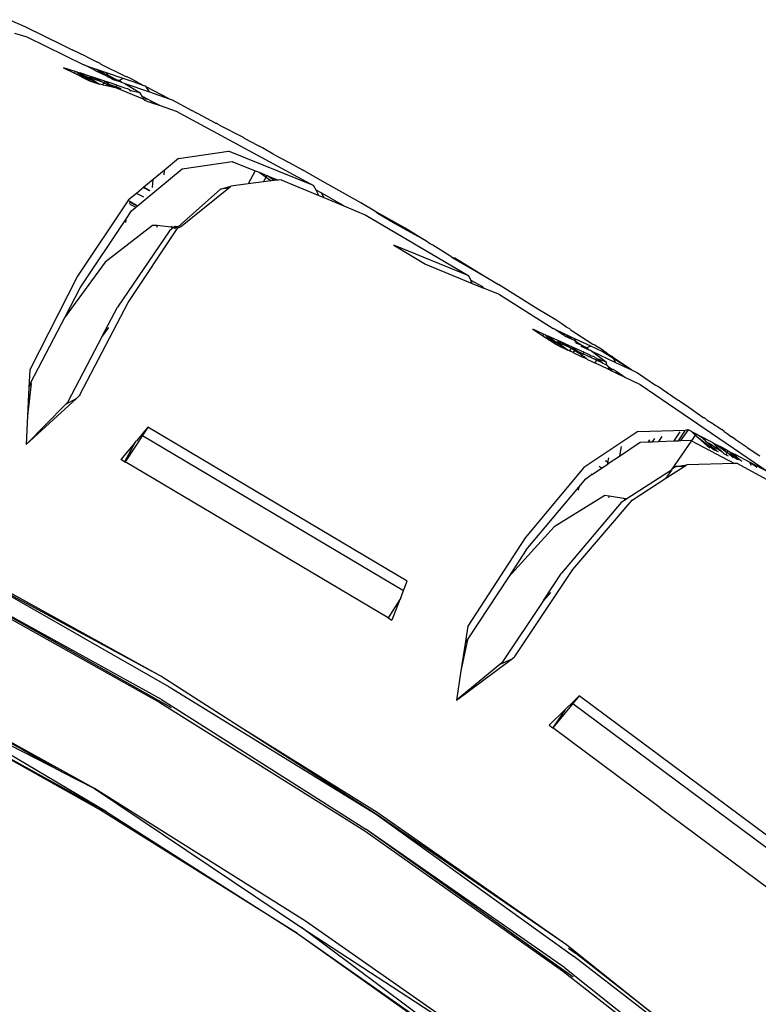
# Model space of a CAD drawing. Units: millimetres. Extents: x 695 to 9337, y -606 to 3466.
# Drawn here: x 4437 to 4483, y -55 to 6 of the extents above; entities that cross this region are included whole.
import ezdxf

# ---------------------------------------------------------------- set-up
doc = ezdxf.new("R2010")
doc.units = ezdxf.units.MM
doc.layers.add('Edges', color=7, linetype='Continuous')

# ---------------------------------------------------------------- blocks, each defined once
blk = doc.blocks.new('Innova+facelift ls')
at = {"layer": 'Edges'}
for p, q in [((1422.258, 356.226), (1423.199, 355.801)), ((1423.199, 355.801), (1425.557, 354.637)), ((1422.556, 355.406), (1423.322, 355.181)), ((1423.322, 355.181), (1426.819, 353.453)), ((1425.557, 354.637), (1426.104, 354.373)), ((1426.907, 353.998), (1426.104, 354.373)), ((1426.907, 353.998), (1427.657, 353.615)), ((1426.873, 353.434), (1426.819, 353.453)), ((1427.409, 353.161), (1426.873, 353.434)), ((1426.873, 353.434), (1427.549, 353.2)), ((1427.819, 353.547), (1427.657, 353.615)), ((1427.846, 353.506), (1427.819, 353.547)), ((1427.846, 353.506), (1429.348, 352.765)), ((1425.557, 353.282), (1426.232, 352.944)), ((1426.272, 353.05), (1425.557, 353.282)), ((1426.272, 353.05), (1426.232, 352.944)), ((1426.232, 352.944), (1427.075, 352.521)), ((1426.418, 353.002), (1426.272, 353.05)), ((1426.418, 353.002), (1426.558, 352.956)), ((1426.428, 352.947), (1426.418, 353.002)), ((1426.457, 352.928), (1426.428, 352.947)), ((1427.075, 352.521), (1426.457, 352.928)), ((1426.741, 352.839), (1426.457, 352.928)), ((1426.741, 352.839), (1426.558, 352.956)), ((1427.341, 352.701), (1426.558, 352.956)), ((1426.741, 352.839), (1427.135, 352.675)), ((1427.107, 352.604), (1426.741, 352.839)), ((1427.409, 353.161), (1427.551, 353.091)), ((1428.053, 352.928), (1427.549, 353.2)), ((1428.197, 352.976), (1427.549, 353.2)), ((1427.551, 353.091), (1428.053, 352.928)), ((1427.551, 353.091), (1428.237, 352.752)), ((1428.053, 352.928), (1428.091, 352.91)), ((1428.091, 352.91), (1428.283, 352.845)), ((1428.283, 352.845), (1428.197, 352.976)), ((1429.226, 352.619), (1428.197, 352.976)), ((1428.237, 352.752), (1428.283, 352.845)), ((1428.283, 352.845), (1428.49, 352.711)), ((1427.075, 352.521), (1427.107, 352.604)), ((1427.075, 352.521), (1427.13, 352.494)), ((1427.107, 352.604), (1427.135, 352.675)), ((1427.161, 352.57), (1427.107, 352.604)), ((1427.166, 352.476), (1427.13, 352.494)), ((1427.135, 352.675), (1427.341, 352.701)), ((1427.967, 352.387), (1427.135, 352.675)), ((1427.135, 352.675), (1427.769, 352.275)), ((1427.161, 352.57), (1427.166, 352.476)), ((1427.769, 352.275), (1427.161, 352.57)), ((1427.166, 352.476), (1427.226, 352.445)), ((1427.226, 352.445), (1427.769, 352.275)), ((1427.374, 352.691), (1427.341, 352.701)), ((1427.967, 352.387), (1427.374, 352.691)), ((1428.107, 352.452), (1427.374, 352.691)), ((1427.979, 352.23), (1427.769, 352.275)), ((1428.051, 352.355), (1427.967, 352.387)), ((1427.979, 352.23), (1428.051, 352.355)), ((1427.979, 352.23), (1428.212, 352.181)), ((1428.051, 352.355), (1428.107, 352.452)), ((1428.051, 352.355), (1428.25, 352.257)), ((1428.107, 352.452), (1428.288, 352.333)), ((1428.313, 352.385), (1428.107, 352.452)), ((1428.25, 352.257), (1428.212, 352.181)), ((1428.212, 352.181), (1428.48, 352.125)), ((1428.237, 352.752), (1428.302, 352.721)), ((1428.288, 352.333), (1428.25, 352.257)), ((1428.25, 352.257), (1428.48, 352.125)), ((1428.469, 352.214), (1428.25, 352.257)), ((1428.313, 352.385), (1428.288, 352.333)), ((1428.288, 352.333), (1428.469, 352.214)), ((1428.793, 352.556), (1428.302, 352.721)), ((1428.302, 352.721), (1428.619, 352.564)), ((1428.836, 352.214), (1428.313, 352.385)), ((1428.469, 352.214), (1428.662, 352.086)), ((1428.782, 352.105), (1428.469, 352.214)), ((1428.49, 352.711), (1428.793, 352.556)), ((1428.619, 352.564), (1428.953, 352.448)), ((1428.836, 352.214), (1428.782, 352.105)), ((1428.793, 352.556), (1428.976, 352.495)), ((1428.836, 352.214), (1429.206, 352.094)), ((1428.976, 352.495), (1428.953, 352.448)), ((1428.953, 352.448), (1429.114, 352.392)), ((1429.226, 352.619), (1428.976, 352.495)), ((1429.114, 352.392), (1428.976, 352.495)), ((1429.114, 352.392), (1429.335, 352.315)), ((1429.959, 352.366), (1429.226, 352.619)), ((1429.335, 352.315), (1430.839, 351.792)), ((1429.335, 352.315), (1430.273, 351.747)), ((1429.348, 352.765), (1429.449, 352.73)), ((1429.476, 352.712), (1429.449, 352.73)), ((1429.712, 352.598), (1429.476, 352.712)), ((1429.988, 352.448), (1429.712, 352.598)), ((1429.995, 352.348), (1429.959, 352.366)), ((1430.162, 352.362), (1429.988, 352.448)), ((1430.51, 352.175), (1429.995, 352.348)), ((1430.162, 352.362), (1430.51, 352.175)), ((1430.615, 352.139), (1430.51, 352.175)), ((1428.48, 352.125), (1428.662, 352.086)), ((1428.662, 352.086), (1428.762, 352.065)), ((1428.782, 352.105), (1428.762, 352.065)), ((1428.762, 352.065), (1430.486, 351.358)), ((1429.11, 351.992), (1428.782, 352.105)), ((1429.206, 352.094), (1429.301, 352.047)), ((1429.301, 352.047), (1429.397, 352.032)), ((1429.397, 352.032), (1429.507, 351.996)), ((1429.523, 351.97), (1429.507, 351.996)), ((1429.63, 351.932), (1429.523, 351.97)), ((1429.634, 351.881), (1429.63, 351.932)), ((1429.634, 351.881), (1429.682, 351.871)), ((1429.696, 351.899), (1429.682, 351.871)), ((1430.273, 351.747), (1429.682, 351.871)), ((1430.41, 351.495), (1430.273, 351.747)), ((1430.633, 352.111), (1430.615, 352.139)), ((1430.839, 351.792), (1430.633, 352.111)), ((1432.055, 351.368), (1430.633, 352.111)), ((1430.839, 351.792), (1432.055, 351.368)), ((1430.518, 351.472), (1430.41, 351.495)), ((1430.486, 351.358), (1430.41, 351.495)), ((1430.486, 351.358), (1430.676, 351.363)), ((1430.518, 351.299), (1430.486, 351.358)), ((1430.676, 351.363), (1430.501, 351.329)), ((1430.518, 351.472), (1430.676, 351.363)), ((1430.518, 351.299), (1430.93, 351.154)), ((1430.676, 351.363), (1430.726, 351.365)), ((1430.763, 351.32), (1430.726, 351.365)), ((1430.815, 351.319), (1430.763, 351.32)), ((1430.815, 351.319), (1430.972, 351.237)), ((1430.93, 351.154), (1430.972, 351.237)), ((1430.93, 351.154), (1431.501, 350.953)), ((1430.972, 351.237), (1431.501, 350.953)), ((1432.055, 351.368), (1432.237, 351.305)), ((1432.237, 351.305), (1433.433, 350.664)), ((1431.501, 350.953), (1432.482, 350.609)), ((1432.482, 350.609), (1440.905, 346.064)), ((1433.56, 350.601), (1433.433, 350.664)), ((1433.592, 350.578), (1433.56, 350.601)), ((1433.705, 350.52), (1433.592, 350.578)), ((1433.836, 350.448), (1433.705, 350.52)), ((1434.894, 349.88), (1433.836, 350.448)), ((1434.894, 349.88), (1434.98, 349.868)), ((1434.98, 349.868), (1434.986, 349.832)), ((1435.141, 349.75), (1434.986, 349.832)), ((1435.141, 349.75), (1436.584, 349.009)), ((1436.559, 349.008), (1436.584, 349.009)), ((1436.584, 349.009), (1436.653, 348.959)), ((1436.653, 348.959), (1437.478, 348.527)), ((1432.631, 347.72), (1435.69, 348.163)), ((1440.905, 346.064), (1435.69, 348.163)), ((1437.478, 348.527), (1437.6, 348.457)), ((1437.732, 348.388), (1437.6, 348.457)), ((1437.767, 348.362), (1437.732, 348.388)), ((1438.436, 347.98), (1437.767, 348.362)), ((1438.52, 347.935), (1438.436, 347.98)), ((1432.631, 347.72), (1431.742, 346.981)), ((1432.841, 347.082), (1435.918, 347.528)), ((1435.918, 347.528), (1435.964, 347.51)), ((1435.964, 347.51), (1435.945, 347.475)), ((1435.964, 347.51), (1437.324, 346.96)), ((1438.52, 347.935), (1439.336, 347.513)), ((1439.308, 347.513), (1439.336, 347.513)), ((1439.336, 347.513), (1439.413, 347.456)), ((1439.413, 347.456), (1440.222, 347.022)), ((1429.747, 344.503), (1432.841, 347.082)), ((1431.742, 346.981), (1431.071, 346.424)), ((1431.742, 346.981), (1431.72, 346.703)), ((1437.324, 346.96), (1436.888, 346.148)), ((1437.324, 346.96), (1437.564, 346.863)), ((1437.564, 346.863), (1437.992, 346.559)), ((1437.564, 346.863), (1438.05, 346.666)), ((1441.298, 346.393), (1440.222, 347.022)), ((1431.071, 346.424), (1430.496, 345.946)), ((1431.032, 345.936), (1431.071, 346.424)), ((1436.888, 346.148), (1435.839, 346.013)), ((1437.836, 346.27), (1436.888, 346.148)), ((1437.836, 346.27), (1437.992, 346.559)), ((1438.312, 346.331), (1437.836, 346.27)), ((1437.992, 346.559), (1438.05, 346.666)), ((1437.992, 346.559), (1438.312, 346.331)), ((1438.05, 346.666), (1438.086, 346.652)), ((1438.488, 346.354), (1438.086, 346.652)), ((1438.086, 346.652), (1438.743, 346.386)), ((1438.488, 346.354), (1438.312, 346.331)), ((1438.743, 346.386), (1438.488, 346.354)), ((1438.916, 346.409), (1438.743, 346.386)), ((1438.916, 346.409), (1441.239, 345.442)), ((1443.816, 344.996), (1441.298, 346.393)), ((1430.039, 345.566), (1429.563, 345.171)), ((1430.474, 345.928), (1430.039, 345.566)), ((1430.488, 345.33), (1430.039, 345.566)), ((1430.496, 345.946), (1430.474, 345.928)), ((1430.845, 345.728), (1430.474, 345.928)), ((1430.474, 345.928), (1430.862, 345.747)), ((1430.496, 345.946), (1430.862, 345.747)), ((1435.19, 345.829), (1432.606, 343.523)), ((1432.741, 343.516), (1435.696, 345.898)), ((1435.19, 345.829), (1435.839, 346.013)), ((1435.696, 345.898), (1435.19, 345.829)), ((1435.696, 345.898), (1435.839, 346.013)), ((1441.064, 345.769), (1440.905, 346.064)), ((1441.239, 345.442), (1441.064, 345.769)), ((1441.406, 345.575), (1441.064, 345.769)), ((1441.539, 345.316), (1441.406, 345.575)), ((1442.775, 344.802), (1441.406, 345.575)), ((1429.563, 345.171), (1426.434, 340.5)), ((1430.045, 344.836), (1429.587, 345.086)), ((1429.593, 345.061), (1430.045, 344.836)), ((1429.634, 344.914), (1429.623, 344.955)), ((1441.239, 345.442), (1441.539, 345.316)), ((1441.539, 345.316), (1442.775, 344.802)), ((1444.667, 344.484), (1443.816, 344.996)), ((1429.383, 343.959), (1429.747, 344.503)), ((1429.634, 344.914), (1429.967, 344.748)), ((1442.775, 344.802), (1444.122, 344.241)), ((1446.524, 343.428), (1444.667, 344.484)), ((1444.863, 344.31), (1444.667, 344.484)), ((1426.583, 339.782), (1429.383, 343.959)), ((1429.383, 343.959), (1429.375, 343.779)), ((1444.122, 344.241), (1450.433, 340.512)), ((1445.923, 343.705), (1444.863, 344.31)), ((1431.036, 343.605), (1428.126, 341.355)), ((1432.079, 343.277), (1428.871, 338.583)), ((1429.537, 338.873), (1432.579, 343.453)), ((1431.305, 343.591), (1431.036, 343.605)), ((1431.305, 343.591), (1431.264, 343.483)), ((1432.316, 343.471), (1431.305, 343.591)), ((1432.316, 343.471), (1432.079, 343.277)), ((1432.316, 343.471), (1432.181, 343.545)), ((1432.418, 343.533), (1432.316, 343.471)), ((1432.439, 343.403), (1432.316, 343.471)), ((1432.579, 343.453), (1432.316, 343.471)), ((1432.418, 343.533), (1432.492, 343.529)), ((1432.519, 343.527), (1432.418, 343.533)), ((1432.492, 343.529), (1432.519, 343.527)), ((1432.492, 343.529), (1432.557, 343.525)), ((1432.519, 343.527), (1432.557, 343.525)), ((1432.557, 343.525), (1432.579, 343.453)), ((1432.606, 343.523), (1432.557, 343.525)), ((1432.579, 343.453), (1432.665, 343.483)), ((1432.665, 343.483), (1432.606, 343.523)), ((1432.741, 343.516), (1432.665, 343.483)), ((1446.448, 343.412), (1445.923, 343.705)), ((1446.475, 343.395), (1446.448, 343.412)), ((1447.547, 342.799), (1446.475, 343.395)), ((1447.547, 342.799), (1446.524, 343.428)), ((1447.795, 342.66), (1447.547, 342.799)), ((1448.03, 342.502), (1447.795, 342.66)), ((1450.433, 340.512), (1445.823, 342.395)), ((1445.823, 342.395), (1447.778, 341.234)), ((1448.23, 342.387), (1448.03, 342.502)), ((1449.262, 341.739), (1448.23, 342.387)), ((1428.126, 341.355), (1425.673, 338.004)), ((1449.391, 341.663), (1449.262, 341.739)), ((1449.391, 341.663), (1451.432, 340.471)), ((1449.391, 341.663), (1449.583, 341.614)), ((1449.583, 341.614), (1451.432, 340.471)), ((1447.778, 341.234), (1450.648, 340.048)), ((1426.434, 340.5), (1423.497, 334.75)), ((1450.554, 340.251), (1450.433, 340.512)), ((1450.648, 340.048), (1450.554, 340.251)), ((1450.554, 340.251), (1451.236, 339.871)), ((1451.432, 340.471), (1452.257, 339.989)), ((1425.673, 338.004), (1426.583, 339.782)), ((1450.648, 340.048), (1451.34, 339.762)), ((1451.236, 339.871), (1451.34, 339.762)), ((1452.318, 339.358), (1451.34, 339.762)), ((1454.669, 338.464), (1452.257, 339.989)), ((1452.318, 339.358), (1455.619, 337.271)), ((1426.561, 333.208), (1429.537, 338.873)), ((1427.941, 336.811), (1428.871, 338.583)), ((1455.763, 337.805), (1454.669, 338.464)), ((1423.571, 333.964), (1425.673, 338.004)), ((1456.135, 337.562), (1455.763, 337.805)), ((1428.336, 337.34), (1427.941, 336.811)), ((1454.352, 337.235), (1454.977, 336.831)), ((1455.026, 336.934), (1454.352, 337.235)), ((1455.682, 337.241), (1455.619, 337.271)), ((1456.279, 336.854), (1455.682, 337.241)), ((1456.292, 336.955), (1455.682, 337.241)), ((1456.438, 337.345), (1456.135, 337.562)), ((1456.622, 337.261), (1456.438, 337.345)), ((1456.647, 337.213), (1456.622, 337.261)), ((1456.647, 337.213), (1458.05, 336.326)), ((1427.941, 336.811), (1425.812, 332.736)), ((1455.026, 336.934), (1454.977, 336.831)), ((1454.977, 336.831), (1455.747, 336.334)), ((1455.161, 336.873), (1455.026, 336.934)), ((1455.161, 336.873), (1455.305, 336.809)), ((1455.183, 336.805), (1455.161, 336.873)), ((1455.21, 336.783), (1455.183, 336.805)), ((1455.747, 336.334), (1455.21, 336.783)), ((1455.482, 336.667), (1455.21, 336.783)), ((1456.075, 336.464), (1455.305, 336.809)), ((1455.482, 336.667), (1455.305, 336.809)), ((1455.805, 336.408), (1455.482, 336.667)), ((1455.805, 336.408), (1455.85, 336.466)), ((1455.85, 336.466), (1456.075, 336.464)), ((1455.85, 336.466), (1456.513, 335.953)), ((1456.644, 336.094), (1455.85, 336.466)), ((1456.793, 336.144), (1456.075, 336.464)), ((1456.644, 336.094), (1456.075, 336.464)), ((1456.279, 336.854), (1456.312, 336.833)), ((1456.763, 336.635), (1456.292, 336.955)), ((1456.936, 336.653), (1456.292, 336.955)), ((1456.312, 336.833), (1456.763, 336.635)), ((1456.763, 336.635), (1456.82, 336.6)), ((1456.82, 336.6), (1457.007, 336.514)), ((1457.007, 336.514), (1456.936, 336.653)), ((1457.923, 336.19), (1456.936, 336.653)), ((1456.953, 336.428), (1457.007, 336.514)), ((1457.007, 336.514), (1457.093, 336.432)), ((1455.747, 336.334), (1455.805, 336.408)), ((1455.802, 336.299), (1455.747, 336.334)), ((1455.871, 336.258), (1455.802, 336.299)), ((1455.868, 336.358), (1455.805, 336.408)), ((1455.868, 336.358), (1455.871, 336.258)), ((1456.513, 335.953), (1455.868, 336.358)), ((1455.871, 336.258), (1456.513, 335.953)), ((1456.621, 335.902), (1456.513, 335.953)), ((1456.621, 335.902), (1456.727, 336.052)), ((1456.827, 335.805), (1456.621, 335.902)), ((1456.705, 336.066), (1456.644, 336.094)), ((1456.727, 336.052), (1456.705, 336.066)), ((1456.727, 336.052), (1456.793, 336.144)), ((1456.91, 335.936), (1456.727, 336.052)), ((1456.793, 336.144), (1456.956, 336.009)), ((1456.986, 336.057), (1456.793, 336.144)), ((1456.91, 335.936), (1456.827, 335.805)), ((1456.956, 336.009), (1456.91, 335.936)), ((1457.378, 335.64), (1456.91, 335.936)), ((1457.129, 335.867), (1456.91, 335.936)), ((1456.986, 336.057), (1456.956, 336.009)), ((1456.956, 336.009), (1457.129, 335.867)), ((1457.497, 335.828), (1456.986, 336.057)), ((1457.467, 336.188), (1457.01, 336.391)), ((1457.093, 336.432), (1457.467, 336.188)), ((1457.129, 335.867), (1457.378, 335.64)), ((1457.432, 335.725), (1457.129, 335.867)), ((1457.312, 336.2), (1457.636, 336.047)), ((1457.494, 336.17), (1457.467, 336.188)), ((1457.591, 336.126), (1457.494, 336.17)), ((1457.665, 336.092), (1457.591, 336.126)), ((1457.591, 336.126), (1457.636, 336.047)), ((1457.665, 336.092), (1457.636, 336.047)), ((1457.636, 336.047), (1457.8, 335.97)), ((1457.923, 336.19), (1457.665, 336.092)), ((1457.8, 335.97), (1457.665, 336.092)), ((1457.837, 335.953), (1457.8, 335.97)), ((1457.896, 335.938), (1457.837, 335.953)), ((1457.965, 335.893), (1457.896, 335.938)), ((1458.624, 335.861), (1457.923, 336.19)), ((1457.965, 335.893), (1457.989, 335.881)), ((1457.989, 335.881), (1458.874, 335.212)), ((1457.989, 335.881), (1459.436, 335.199)), ((1458.05, 336.326), (1458.156, 336.277)), ((1458.156, 336.277), (1458.305, 336.178)), ((1458.305, 336.178), (1458.401, 336.119)), ((1458.703, 335.913), (1458.401, 336.119)), ((1459.324, 335.421), (1458.624, 335.861)), ((1459.041, 335.665), (1458.624, 335.861)), ((1458.835, 335.829), (1458.703, 335.913)), ((1456.827, 335.805), (1457.331, 335.565)), ((1457.378, 335.64), (1457.331, 335.565)), ((1457.331, 335.565), (1457.648, 335.441)), ((1457.432, 335.725), (1457.378, 335.64)), ((1457.378, 335.64), (1457.501, 335.561)), ((1457.497, 335.828), (1457.432, 335.725)), ((1458.261, 335.337), (1457.432, 335.725)), ((1457.497, 335.828), (1457.825, 335.682)), ((1457.501, 335.561), (1457.648, 335.441)), ((1457.648, 335.441), (1457.722, 335.38)), ((1457.722, 335.38), (1458.157, 335.174)), ((1457.825, 335.682), (1457.931, 335.614)), ((1457.931, 335.614), (1458.029, 335.591)), ((1458.139, 335.541), (1458.029, 335.591)), ((1458.139, 335.541), (1458.166, 335.504)), ((1458.261, 335.337), (1458.157, 335.174)), ((1458.166, 335.504), (1458.271, 335.454)), ((1458.316, 335.425), (1458.261, 335.337)), ((1458.662, 335.15), (1458.261, 335.337)), ((1458.271, 335.454), (1458.316, 335.425)), ((1458.316, 335.425), (1458.369, 335.39)), ((1458.369, 335.39), (1458.662, 335.15)), ((1458.874, 335.212), (1458.369, 335.39)), ((1458.835, 335.829), (1459.041, 335.665)), ((1459.041, 335.665), (1459.251, 335.566)), ((1459.28, 335.509), (1459.251, 335.566)), ((1459.324, 335.421), (1459.28, 335.509)), ((1460.406, 334.741), (1459.28, 335.509)), ((1460.406, 334.741), (1459.324, 335.421)), ((1459.436, 335.199), (1459.324, 335.421)), ((1423.497, 334.75), (1423.445, 333.66)), ((1458.98, 334.783), (1458.157, 335.174)), ((1458.662, 335.15), (1458.882, 335.051)), ((1458.905, 335.036), (1458.874, 335.212)), ((1458.882, 335.051), (1458.905, 335.036)), ((1458.905, 335.036), (1458.965, 334.996)), ((1458.965, 334.996), (1458.988, 334.943)), ((1458.98, 334.783), (1459.059, 334.772)), ((1458.988, 334.943), (1459.23, 334.789)), ((1459.059, 334.772), (1458.988, 334.943)), ((1459.059, 334.772), (1459.23, 334.789)), ((1459.073, 334.739), (1459.059, 334.772)), ((1459.31, 334.738), (1459.073, 334.739)), ((1459.073, 334.739), (1459.461, 334.555)), ((1459.23, 334.789), (1459.286, 334.785)), ((1459.286, 334.785), (1459.31, 334.738)), ((1459.37, 334.73), (1459.31, 334.738)), ((1459.37, 334.73), (1459.512, 334.635)), ((1459.436, 335.199), (1460.406, 334.741)), ((1460.406, 334.741), (1460.777, 334.567)), ((1459.461, 334.555), (1459.512, 334.635)), ((1459.461, 334.555), (1459.996, 334.301)), ((1459.512, 334.635), (1459.996, 334.301)), ((1459.996, 334.301), (1460.952, 333.848)), ((1460.777, 334.567), (1461.894, 333.807)), ((1423.576, 333.909), (1423.362, 331.921)), ((1423.445, 333.66), (1423.362, 331.921)), ((1423.55, 333.921), (1423.445, 333.66)), ((1423.571, 333.964), (1423.55, 333.921)), ((1423.576, 333.909), (1423.571, 333.964)), ((1460.952, 333.848), (1468.858, 328.442)), ((1462.021, 333.727), (1461.894, 333.807)), ((1462.092, 333.672), (1462.021, 333.727)), ((1462.187, 333.611), (1462.092, 333.672)), ((1462.29, 333.538), (1462.187, 333.611)), ((1463.27, 332.872), (1462.29, 333.538)), ((1423.278, 330.166), (1426.359, 332.993)), ((1426.359, 332.993), (1425.687, 332.61)), ((1426.359, 332.993), (1426.53, 333.15)), ((1426.561, 333.208), (1426.53, 333.15)), ((1463.354, 332.849), (1463.27, 332.872)), ((1463.354, 332.849), (1463.356, 332.814)), ((1425.687, 332.61), (1423.278, 330.166)), ((1425.812, 332.736), (1425.687, 332.61)), ((1463.505, 332.712), (1463.356, 332.814)), ((1463.782, 332.531), (1463.505, 332.712)), ((1464.802, 331.83), (1463.782, 332.531)), ((1423.362, 331.921), (1423.278, 330.166)), ((1464.802, 331.83), (1464.87, 331.826)), ((1464.87, 331.826), (1465.052, 331.661)), ((1465.052, 331.661), (1465.41, 331.447)), ((1430.746, 331.222), (1430.353, 330.75)), ((1430.746, 331.222), (1430.412, 330.715)), ((1446.656, 321.785), (1430.746, 331.222)), ((1460.803, 330.959), (1463.722, 331.034)), ((1463.294, 330.394), (1463.722, 331.034)), ((1463.452, 330.4), (1463.903, 331.07)), ((1463.722, 331.034), (1463.849, 331.076)), ((1463.849, 331.076), (1463.903, 331.07)), ((1464.088, 330.972), (1463.903, 331.07)), ((1465.41, 331.447), (1465.452, 331.417)), ((1465.452, 331.417), (1465.703, 331.252)), ((1465.703, 331.252), (1465.735, 331.229)), ((1465.735, 331.229), (1465.948, 331.087)), ((1465.948, 331.087), (1465.949, 331.051)), ((1466.093, 330.953), (1465.948, 331.087)), ((1430.412, 330.715), (1429.344, 329.092)), ((1430.353, 330.75), (1430.048, 330.385)), ((1430.353, 330.75), (1430.412, 330.715)), ((1430.412, 330.715), (1446.434, 321.211)), ((1460.803, 330.959), (1457.49, 328.747)), ((1461.449, 330.322), (1461.54, 330.459)), ((1461.708, 330.332), (1461.845, 330.54)), ((1462.278, 330.654), (1462.074, 330.346)), ((1463.026, 330.384), (1463.405, 330.95)), ((1463.452, 330.4), (1464.046, 330.423)), ((1464.046, 330.423), (1464.093, 330.399)), ((1464.088, 330.972), (1464.272, 330.773)), ((1464.088, 330.972), (1464.378, 330.818)), ((1464.319, 330.732), (1464.093, 330.399)), ((1464.272, 330.773), (1464.319, 330.732)), ((1464.378, 330.818), (1464.319, 330.732)), ((1464.319, 330.732), (1465.216, 329.942)), ((1464.319, 330.732), (1465.48, 329.833)), ((1464.378, 330.818), (1464.634, 330.682)), ((1465.298, 330.33), (1464.634, 330.682)), ((1464.861, 330.474), (1464.634, 330.682)), ((1464.891, 330.461), (1464.861, 330.474)), ((1465.046, 330.304), (1464.891, 330.461)), ((1466.093, 330.953), (1466.276, 330.84)), ((1466.276, 330.84), (1466.551, 330.641)), ((1466.783, 330.484), (1466.551, 330.641)), ((1466.783, 330.484), (1467.447, 330.049)), ((1429.952, 330.269), (1429.09, 329.235)), ((1429.952, 330.269), (1429.318, 329.105)), ((1429.344, 329.092), (1429.952, 330.269)), ((1429.952, 330.269), (1430.048, 330.385)), ((1459.678, 329.454), (1460.943, 330.302)), ((1459.786, 330.038), (1459.678, 329.454)), ((1460.943, 330.302), (1461.449, 330.322)), ((1461.449, 330.322), (1461.708, 330.332)), ((1461.708, 330.332), (1462.074, 330.346)), ((1462.074, 330.346), (1463.026, 330.384)), ((1464.069, 330.364), (1462.9, 328.644)), ((1463.026, 330.384), (1463.294, 330.394)), ((1463.294, 330.394), (1463.452, 330.4)), ((1464.093, 330.399), (1466.738, 328.99)), ((1465.046, 330.304), (1465.212, 330.232)), ((1465.046, 330.304), (1465.51, 329.878)), ((1465.212, 330.232), (1465.575, 329.973)), ((1465.394, 330.279), (1465.298, 330.33)), ((1465.621, 330.04), (1465.394, 330.279)), ((1465.394, 330.279), (1465.68, 330.127)), ((1465.51, 329.878), (1465.48, 329.833)), ((1465.48, 329.833), (1465.625, 329.773)), ((1465.51, 329.878), (1465.575, 329.973)), ((1465.625, 329.773), (1465.51, 329.878)), ((1465.621, 330.04), (1465.575, 329.973)), ((1465.575, 329.973), (1465.944, 329.749)), ((1465.68, 330.127), (1465.621, 330.04)), ((1465.944, 329.749), (1465.621, 330.04)), ((1465.68, 330.127), (1466.291, 329.665)), ((1465.974, 329.972), (1465.68, 330.127)), ((1465.974, 329.972), (1466.291, 329.665)), ((1466.352, 329.771), (1465.974, 329.972)), ((1467.42, 330.051), (1467.447, 330.049)), ((1467.447, 330.049), (1467.512, 329.989)), ((1467.512, 329.989), (1468.28, 329.467)), ((1429.318, 329.105), (1429.09, 329.235)), ((1458.97, 329.061), (1459.023, 329.348)), ((1459.055, 329.036), (1459.678, 329.454)), ((1465.625, 329.773), (1465.735, 329.728)), ((1465.944, 329.749), (1466.051, 329.653)), ((1466.051, 329.653), (1466.072, 329.589)), ((1466.163, 329.552), (1466.072, 329.589)), ((1466.215, 329.53), (1466.163, 329.552)), ((1466.215, 329.53), (1466.291, 329.665)), ((1466.215, 329.53), (1466.348, 329.475)), ((1466.291, 329.665), (1466.352, 329.771)), ((1466.329, 329.649), (1466.291, 329.665)), ((1466.374, 329.608), (1466.329, 329.649)), ((1466.352, 329.771), (1466.388, 329.752)), ((1466.898, 329.249), (1466.374, 329.608)), ((1466.374, 329.608), (1466.662, 329.346)), ((1466.388, 329.752), (1466.45, 329.696)), ((1466.45, 329.696), (1466.898, 329.249)), ((1466.884, 329.363), (1466.45, 329.696)), ((1466.821, 329.522), (1466.45, 329.696)), ((1466.884, 329.363), (1466.821, 329.522)), ((1467.647, 329.084), (1466.821, 329.522)), ((1466.898, 329.249), (1466.884, 329.363)), ((1467.187, 329.13), (1466.884, 329.363)), ((1466.935, 329.234), (1466.898, 329.249)), ((1466.984, 329.214), (1466.935, 329.234)), ((1429.318, 329.105), (1429.344, 329.092)), ((1445.483, 319.524), (1429.344, 329.092)), ((1457.49, 328.747), (1453.887, 324.431)), ((1457.993, 328.324), (1458.568, 328.71)), ((1458.568, 328.71), (1458.424, 328.806)), ((1458.568, 328.71), (1458.953, 328.968)), ((1458.97, 329.061), (1458.82, 329.164)), ((1458.841, 329.183), (1458.97, 329.061)), ((1458.953, 328.968), (1458.97, 329.061)), ((1458.953, 328.968), (1459.03, 329.02)), ((1459.03, 329.02), (1458.97, 329.061)), ((1458.97, 329.061), (1459.055, 329.036)), ((1459.03, 329.02), (1459.055, 329.036)), ((1462.527, 328.095), (1463.655, 328.824)), ((1462.9, 328.644), (1462.863, 328.588)), ((1463.152, 328.809), (1462.9, 328.644)), ((1463.152, 328.809), (1463.809, 328.924)), ((1463.655, 328.824), (1463.152, 328.809)), ((1463.655, 328.824), (1463.809, 328.924)), ((1466.738, 328.99), (1463.809, 328.924)), ((1466.912, 328.994), (1466.738, 328.99)), ((1466.912, 328.994), (1469.122, 327.788)), ((1467.647, 329.084), (1467.767, 328.891)), ((1468.005, 328.829), (1467.647, 329.084)), ((1468.858, 328.442), (1467.647, 329.084)), ((1468.075, 328.764), (1468.005, 328.829)), ((1468.111, 328.75), (1468.075, 328.764)), ((1457.176, 327.552), (1457.604, 328.063)), ((1457.604, 328.063), (1457.889, 328.255)), ((1457.846, 328.282), (1457.889, 328.255)), ((1457.889, 328.255), (1457.993, 328.324)), ((1457.934, 328.362), (1457.993, 328.324)), ((1462.863, 328.588), (1460.127, 326.822)), ((1460.461, 326.758), (1462.527, 328.095)), ((1462.863, 328.588), (1462.527, 328.095)), ((1453.957, 323.701), (1457.176, 327.552)), ((1457.176, 327.552), (1457.148, 327.368)), ((1458.787, 327.036), (1455.666, 325.103)), ((1459.053, 326.993), (1458.787, 327.036)), ((1459.053, 326.993), (1459.001, 326.891)), ((1459.916, 326.856), (1459.053, 326.993)), ((1460.043, 326.767), (1459.916, 326.856)), ((1460.127, 326.822), (1459.916, 326.856)), ((1460.127, 326.822), (1460.043, 326.767)), ((1459.786, 326.599), (1456.113, 322.268)), ((1456.806, 322.487), (1460.461, 326.758)), ((1460.043, 326.767), (1459.786, 326.599)), ((1455.666, 325.103), (1452.87, 322.028)), ((1453.887, 324.431), (1450.372, 319.021)), ((1453.957, 323.701), (1452.87, 322.028)), ((1419.097, 322.685), (1432.044, 315.295)), ((1431.544, 315.946), (1419.097, 322.685)), ((1431.544, 315.946), (1419.15, 322.785)), ((1452.87, 322.028), (1450.364, 318.234)), ((1453.254, 317.162), (1456.806, 322.487)), ((1455.009, 320.604), (1456.113, 322.268)), ((1418.527, 321.596), (1431.474, 314.335)), ((1418.58, 321.695), (1432.166, 314.021)), ((1431.588, 314.528), (1418.58, 321.695)), ((1446.434, 321.211), (1446.656, 321.785)), ((1446.256, 320.751), (1446.434, 321.211)), ((1455.448, 321.08), (1455.009, 320.604)), ((1446.192, 320.649), (1445.483, 319.524)), ((1446.192, 320.649), (1445.711, 319.384)), ((1446.256, 320.751), (1446.192, 320.649)), ((1455.009, 320.604), (1452.467, 316.775)), ((1445.483, 319.524), (1445.711, 319.384)), ((1450.372, 319.021), (1450.208, 317.948)), ((1450.363, 318.177), (1449.953, 316.278)), ((1450.208, 317.948), (1449.953, 316.278)), ((1450.337, 318.192), (1450.208, 317.948)), ((1450.364, 318.234), (1450.337, 318.192)), ((1450.364, 318.234), (1450.363, 318.177)), ((1453.254, 317.162), (1453.221, 317.112)), ((1449.68, 314.486), (1453.034, 316.973)), ((1452.335, 316.667), (1449.68, 314.486)), ((1453.034, 316.973), (1452.335, 316.667)), ((1452.467, 316.775), (1452.335, 316.667)), ((1453.034, 316.973), (1453.221, 317.112)), ((1436.34, 312.873), (1431.544, 315.946)), ((1449.953, 316.278), (1449.68, 314.486)), ((1415.477, 315.693), (1425.46, 310.092)), ((1427.477, 309.062), (1415.477, 315.693)), ((1415.065, 314.894), (1428.196, 307.621)), ((1415.065, 314.894), (1427.67, 307.825)), ((1425.46, 310.092), (1415.267, 315.293)), ((1428.196, 307.621), (1415.267, 315.293)), ((1432.044, 315.295), (1444.745, 307.486)), ((1457.209, 314.751), (1456.768, 314.321)), ((1457.209, 314.751), (1456.824, 314.28)), ((1472.058, 303.69), (1457.209, 314.751)), ((1431.474, 314.335), (1444.061, 306.463)), ((1431.588, 314.528), (1444.122, 306.556)), ((1456.824, 314.28), (1455.596, 312.78)), ((1456.768, 314.321), (1456.421, 313.982)), ((1456.768, 314.321), (1456.824, 314.28)), ((1456.824, 314.28), (1471.776, 303.145)), ((1456.336, 313.9), (1455.36, 312.948)), ((1456.336, 313.9), (1455.596, 312.78)), ((1456.336, 313.9), (1456.421, 313.982)), ((1455.36, 312.948), (1455.596, 312.78)), ((1444.806, 307.58), (1436.34, 312.873)), ((1444.745, 307.486), (1436.34, 312.873)), ((1461.687, 308.237), (1455.596, 312.78)), ((1425.46, 310.092), (1427.477, 309.062)), ((1427.477, 309.062), (1440.169, 300.537)), ((1440.415, 300.913), (1427.477, 309.062)), ((1462.181, 307.875), (1461.687, 308.237)), ((1439.915, 300.167), (1427.67, 307.825)), ((1428.196, 307.621), (1439.915, 300.167)), ((1444.745, 307.486), (1456.85, 298.774)), ((1456.42, 299.476), (1444.745, 307.486)), ((1456.42, 299.476), (1444.806, 307.58)), ((1462.181, 307.875), (1470.655, 301.562)), ((1444.061, 306.463), (1456.184, 297.879)), ((1456.84, 297.495), (1444.122, 306.556)), ((1456.315, 298.059), (1444.122, 306.556)), ((1451.661, 293.058), (1440.415, 300.913)), ((1452.23, 291.546), (1440.169, 300.537)), ((1440.169, 300.537), (1451.661, 293.058)), ((1439.915, 300.167), (1452.23, 291.546)), ((1439.915, 300.167), (1451.722, 291.806)), ((1460.953, 295.847), (1456.42, 299.476)), ((1456.555, 299.256), (1456.981, 298.954)), ((1468.665, 289.671), (1456.85, 298.774)), ((1460.953, 295.847), (1456.981, 298.954)), ((1456.184, 297.879), (1467.885, 288.726)), ((1456.315, 298.059), (1467.889, 288.864)), ((1468.665, 289.671), (1460.953, 295.847)), ((1468.736, 289.758), (1460.953, 295.847))]:
    blk.add_line(p, q, dxfattribs=at)

msp = doc.modelspace()

# ---------------------------------------------------------------- block references
msp.add_blockref('Innova+facelift ls', (3014.336, -350.666))

doc.saveas('drawing.dxf')
